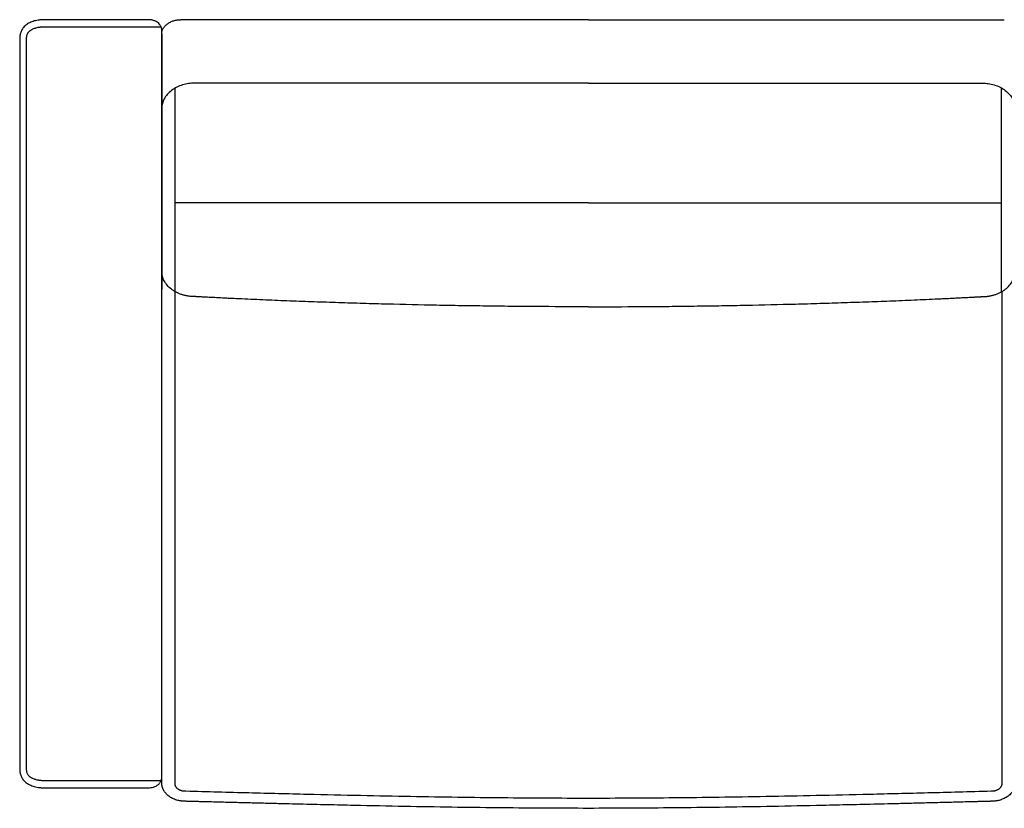
# Model space of a CAD drawing. Units: millimetres. Extents: x -24384 to 59856, y -49291 to -28173.
# Drawn here: x 2491 to 3876, y -34383 to -33273 of the extents above; entities that cross this region are included whole.
import ezdxf

# ---------------------------------------------------------------- set-up
doc = ezdxf.new("R2010")
doc.units = ezdxf.units.MM
doc.layers.add('03_LINEA FINA', color=254, linetype='Continuous', true_color=0xbebebe)

msp = doc.modelspace()

# ---------------------------------------------------------------- linework, layer by layer
at = {"layer": '03_LINEA FINA'}
for points, knots in [([(2671.3, -34353.7), (2665.2, -34353.7), (2655.5, -34353.7), (2642.4, -34353.7), (2632.8, -34353.7), (2623.5, -34353.7), (2614.5, -34353.7), (2605.8, -34353.7), (2597.3, -34353.7), (2589, -34353.7), (2580.5, -34353.7), (2572, -34353.7), (2563.2, -34353.7), (2555.6, -34353.7), (2549.3, -34353.7), (2544.6, -34353.7), (2540.6, -34353.7), (2537.3, -34353.7), (2534.9, -34353.7), (2532.5, -34353.7), (2530.5, -34353.7), (2528.8, -34353.7), (2527.8, -34353.7), (2527, -34353.7), (2526.4, -34353.7), (2525.9, -34353.7), (2525.5, -34353.7), (2525.3, -34353.7), (2525.1, -34353.7), (2525, -34353.7), (2524.9, -34353.7), (2524.7, -34353.7), (2524.2, -34353.7), (2523.4, -34353.7), (2522.6, -34353.6), (2521.4, -34353.6), (2519.9, -34353.4), (2517.6, -34353.2), (2514.6, -34352.7), (2511.1, -34351.9), (2507.8, -34350.8), (2503.6, -34349), (2500, -34346.7), (2497, -34344), (2495.2, -34341.8), (2493.7, -34339.5), (2492.5, -34337.1), (2491.8, -34335.1), (2491.3, -34333.4), (2491.1, -34332.2), (2490.9, -34331.2), (2490.8, -34330.4), (2490.7, -34329.8), (2490.7, -34329.2), (2490.7, -34328.7), (2490.6, -34328.3), (2490.6, -34328), (2490.6, -34327.9), (2490.6, -34327.7), (2490.6, -34327.6), (2490.6, -34327.5), (2490.6, -34327.5), (2490.6, -34327.1), (2490.6, -34326.4), (2490.6, -34325.1), (2490.6, -34322.7), (2490.6, -34319.4), (2490.6, -34315.3), (2490.6, -34310), (2490.6, -34303.2), (2490.6, -34292.5), (2490.6, -34279), (2490.6, -34262.9), (2490.6, -34246.8), (2490.6, -34225.2), (2490.6, -34198.3), (2490.6, -34166.1), (2490.6, -34123.1), (2490.6, -34069.5), (2490.6, -34005.5), (2490.6, -33941.6), (2490.6, -33877.8), (2490.6, -33814.1), (2490.6, -33750.3), (2490.6, -33686.5), (2490.6, -33622.4), (2490.6, -33558.2), (2490.6, -33504.4), (2490.6, -33461.2), (2490.6, -33428.8), (2490.6, -33401.8), (2490.6, -33380.1), (2490.6, -33363.9), (2490.6, -33347.7), (2490.6, -33334.2), (2490.6, -33323.3), (2490.6, -33316.6), (2490.6, -33311.2), (2490.6, -33307.1), (2490.6, -33303.8), (2490.6, -33301.4), (2490.6, -33300), (2490.6, -33299.4), (2490.6, -33299), (2490.6, -33298.9), (2490.6, -33298.9), (2490.6, -33298.7), (2490.6, -33298.6), (2490.6, -33298.4), (2490.6, -33298.1), (2490.7, -33297.8), (2490.7, -33297.3), (2490.7, -33296.7), (2490.8, -33296), (2490.9, -33295.2), (2491.1, -33294.2), (2491.3, -33293), (2491.8, -33291.3), (2492.5, -33289.3), (2493.7, -33286.9), (2495.2, -33284.5), (2497, -33282.3), (2500, -33279.6), (2503.6, -33277.3), (2507.8, -33275.5), (2511.1, -33274.4), (2514.6, -33273.6), (2517.6, -33273.1), (2519.9, -33272.9), (2521.4, -33272.7), (2522.6, -33272.7), (2523.4, -33272.6), (2524.2, -33272.6), (2524.7, -33272.6), (2524.9, -33272.6), (2525, -33272.6), (2525.1, -33272.6), (2525.3, -33272.6), (2525.5, -33272.6), (2525.9, -33272.6), (2526.4, -33272.6), (2527, -33272.6), (2527.8, -33272.6), (2528.8, -33272.6), (2530.5, -33272.6), (2532.5, -33272.6), (2534.9, -33272.6), (2537.3, -33272.6), (2540.6, -33272.6), (2544.6, -33272.6), (2549.3, -33272.6), (2555.6, -33272.6), (2563.2, -33272.6), (2572, -33272.6), (2580.5, -33272.6), (2589, -33272.6), (2597.3, -33272.6), (2605.8, -33272.6), (2614.5, -33272.6), (2623.5, -33272.6), (2632.8, -33272.6), (2640.8, -33272.6), (2647.3, -33272.6), (2652.2, -33272.6), (2657.1, -33272.6), (2661.1, -33272.6), (2664.3, -33272.6), (2666.3, -33272.6), (2667.8, -33272.6), (2669, -33272.6), (2670, -33272.6), (2670.7, -33272.6), (2671.1, -33272.6), (2671.3, -33272.6), (2671.4, -33272.6), (2671.4, -33272.6), (2671.6, -33272.6), (2671.9, -33272.6), (2672.3, -33272.6), (2672.8, -33272.7), (2673.4, -33272.7), (2674.2, -33272.8), (2675.6, -33272.9), (2677.2, -33273.2), (2679.1, -33273.7), (2680.9, -33274.4), (2683.2, -33275.4), (2685.8, -33277.2), (2687.7, -33279.3), (2688.8, -33281.2), (2689.5, -33282.6), (2690, -33283.8), (2690.2, -33284.8), (2690.4, -33285.6), (2690.5, -33286.2), (2690.5, -33286.7), (2690.6, -33287), (2690.6, -33287.4), (2690.6, -33287.7), (2690.6, -33287.9), (2690.6, -33288.1), (2690.6, -33288.2), (2690.6, -33288.3), (2690.6, -33288.4), (2690.6, -33288.4), (2690.6, -33288.4), (2690.6, -33289.1), (2690.6, -33290.5), (2690.6, -33293.3), (2690.6, -33296.7), (2690.6, -33300.8), (2690.6, -33306.4), (2690.6, -33313.2), (2690.6, -33324.3), (2690.6, -33338.1), (2690.6, -33354.6), (2690.6, -33371.2), (2690.6, -33393.3), (2690.6, -33420.9), (2690.6, -33454), (2690.6, -33498), (2690.6, -33552.9), (2690.6, -33618.5), (2690.6, -33683.9), (2690.6, -33749), (2690.6, -33814.1), (2690.6, -33879.1), (2690.6, -33944.2), (2690.6, -34009.4), (2690.6, -34074.8), (2690.6, -34129.5), (2690.6, -34173.3), (2690.6, -34206.2), (2690.6, -34233.7), (2690.6, -34255.7), (2690.6, -34272.1), (2690.6, -34288.6), (2690.6, -34302.3), (2690.6, -34313.3), (2690.6, -34320.1), (2690.6, -34325.6), (2690.6, -34329.7), (2690.6, -34333.1), (2690.6, -34335.9), (2690.6, -34337.3), (2690.6, -34338), (2690.6, -34338), (2690.6, -34338), (2690.6, -34338.1), (2690.6, -34338.2), (2690.6, -34338.3), (2690.6, -34338.5), (2690.6, -34338.7), (2690.6, -34339), (2690.6, -34339.3), (2690.5, -34339.7), (2690.5, -34340.2), (2690.4, -34340.8), (2690.2, -34341.5), (2690, -34342.5), (2689.5, -34343.7), (2688.8, -34345.2), (2688, -34346.6), (2686.9, -34347.9), (2685.3, -34349.5), (2682.7, -34351.2), (2679.1, -34352.7), (2675.2, -34353.5), (2672.6, -34353.7), (2671.3, -34353.7)], [5714.269939, 5714.269939, 5714.269939, 5714.269939, 5726.769939, 5733.019939, 5739.269939, 5745.51994, 5751.76994, 5758.01994, 5764.26994, 5770.51994, 5776.769941, 5783.019941, 5789.269941, 5795.519941, 5798.644941, 5801.769942, 5804.894942, 5806.457442, 5808.019942, 5809.582442, 5811.144942, 5811.926192, 5812.707442, 5813.098067, 5813.488692, 5813.879317, 5814.07463, 5814.269942, 5814.308292, 5814.346641, 5814.42334, 5814.576738, 5814.883534, 5815.497127, 5816.110719, 5816.724311, 5817.951496, 5819.178681, 5821.63305, 5824.087419, 5826.541788, 5828.996158, 5833.904896, 5836.359265, 5838.813635, 5841.268004, 5843.722373, 5846.176742, 5847.403927, 5848.631112, 5849.858296, 5850.471889, 5851.085481, 5851.699073, 5852.312666, 5852.619462, 5852.926258, 5853.079656, 5853.233054, 5853.386452, 5853.463151, 5853.501501, 5853.53985, 5854.496881, 5855.453913, 5857.367975, 5861.1961, 5865.024225, 5868.85235, 5876.5086, 5884.16485, 5899.47735, 5914.78985, 5930.10235, 5945.414851, 5976.039851, 6006.664851, 6037.289851, 6098.539851, 6159.789851, 6221.039851, 6282.289852, 6343.539852, 6404.789852, 6466.039852, 6527.289852, 6588.539853, 6649.789853, 6680.414853, 6711.039853, 6741.664853, 6756.977353, 6772.289853, 6787.602353, 6802.914853, 6810.571103, 6818.227353, 6822.055478, 6825.883603, 6829.711728, 6831.625791, 6832.582822, 6833.539853, 6833.578203, 6833.616552, 6833.693252, 6833.84665, 6834.000048, 6834.153446, 6834.460242, 6834.767038, 6835.38063, 6835.994223, 6836.607815, 6837.221407, 6838.448592, 6839.675777, 6840.902961, 6843.357331, 6845.8117, 6848.266069, 6850.720438, 6853.174808, 6858.083546, 6860.537915, 6862.992285, 6865.446654, 6867.901023, 6869.128208, 6870.355392, 6870.968985, 6871.582577, 6872.196169, 6872.502965, 6872.656364, 6872.733063, 6872.771412, 6872.809762, 6873.005074, 6873.200387, 6873.591012, 6873.981637, 6874.372262, 6875.153512, 6875.934762, 6877.497262, 6879.059762, 6880.622262, 6882.184762, 6885.309762, 6888.434762, 6891.559762, 6897.809763, 6904.059763, 6910.309763, 6916.559763, 6922.809763, 6929.059764, 6935.309764, 6941.559764, 6947.809764, 6954.059764, 6957.184765, 6960.309765, 6963.434765, 6966.559765, 6968.122265, 6969.684765, 6970.466015, 6971.247265, 6972.028515, 6972.41914, 6972.809765, 6972.832775, 6972.855785, 6972.901804, 6972.993843, 6973.177921, 6973.546076, 6973.914231, 6974.282387, 6975.018697, 6975.755008, 6977.22763, 6978.700251, 6980.172873, 6981.645494, 6984.590738, 6987.535981, 6989.008602, 6990.481224, 6991.953845, 6992.690156, 6993.426467, 6994.162778, 6994.530933, 6994.899088, 6995.267244, 6995.635399, 6995.819477, 6996.003555, 6996.095594, 6996.187632, 6996.279671, 6996.325691, 6996.3487, 6996.37171, 6998.324835, 7000.27796, 7004.18421, 7008.09046, 7011.99671, 7019.80921, 7027.62171, 7043.24671, 7058.87171, 7074.49671, 7090.12171, 7121.37171, 7152.621711, 7183.871711, 7246.371711, 7308.871711, 7371.371711, 7433.871711, 7496.371712, 7558.871712, 7621.371712, 7683.871712, 7746.371712, 7808.871713, 7840.121713, 7871.371713, 7902.621713, 7918.246713, 7933.871713, 7949.496713, 7965.121713, 7972.934213, 7980.746713, 7984.652963, 7988.559213, 7992.465463, 7994.418588, 7996.371713, 7996.394723, 7996.417733, 7996.463752, 7996.555791, 7996.64783, 7996.739869, 7996.923946, 7997.108024, 7997.476179, 7997.844335, 7998.21249, 7998.580646, 7999.316956, 8000.053267, 8000.789578, 8002.2622, 8003.734821, 8005.207443, 8006.680064, 8008.152686, 8011.097929, 8014.043172, 8016.988415, 8019.933658, 8019.933658, 8019.933658, 8019.933658]), ([(2689.5, -34343.7), (2682.4, -34343.7), (2669.7, -34343.7), (2653.7, -34343.7), (2640.1, -34343.7), (2628.5, -34343.7), (2618.4, -34343.7), (2609.3, -34343.7), (2601, -34343.7), (2593.2, -34343.7), (2585.7, -34343.7), (2575.9, -34343.7), (2563.6, -34343.7), (2547.6, -34343.7), (2535.3, -34343.7), (2528.4, -34343.7), (2527.7, -34343.7), (2526.9, -34343.7), (2525.9, -34343.7), (2525.3, -34343.7), (2524.9, -34343.7), (2524.7, -34343.7), (2524.6, -34343.7), (2524.2, -34343.7), (2523.7, -34343.7), (2522.8, -34343.7), (2521.8, -34343.6), (2520.6, -34343.5), (2519.4, -34343.4), (2518, -34343.2), (2516.2, -34342.9), (2514.4, -34342.5), (2512.6, -34342), (2511, -34341.5), (2509.4, -34340.8), (2508, -34340.2), (2506.8, -34339.5), (2505.8, -34338.8), (2504.8, -34338), (2504, -34337.3), (2503.1, -34336.3), (2502.3, -34335.1), (2501.6, -34333.9), (2501.1, -34332.5), (2500.6, -34330.8), (2500.4, -34329.1), (2500.3, -34328.1), (2500.3, -34327.6), (2500.3, -34326.9), (2500.3, -34326.1), (2500.3, -34325.4), (2500.3, -34325.4), (2500.3, -34324.2), (2500.3, -34321.9), (2500.3, -34318.4), (2500.3, -34315.4), (2500.3, -34313.1), (2500.3, -34271.7), (2500.3, -34209.8), (2500.3, -34127.2), (2500.3, -34064.9), (2500.3, -34002.4), (2500.3, -33918.8), (2500.3, -33814.1), (2500.3, -33709.3), (2500.3, -33625.5), (2500.3, -33562.8), (2500.3, -33500.3), (2500.3, -33417.3), (2500.3, -33355.3), (2500.3, -33314.2), (2500.3, -33312.9), (2500.3, -33311.2), (2500.3, -33309.1), (2500.3, -33307.1), (2500.3, -33305), (2500.3, -33303), (2500.3, -33301), (2500.3, -33299.6), (2500.3, -33298.9), (2500.3, -33298.8), (2500.3, -33298.8), (2500.3, -33298.7), (2500.3, -33298.6), (2500.3, -33298.4), (2500.3, -33298.1), (2500.4, -33297.5), (2500.5, -33296.6), (2500.7, -33295.3), (2501.1, -33293.9), (2501.6, -33292.5), (2502.3, -33291.2), (2503.2, -33290), (2504, -33289.1), (2504.8, -33288.4), (2505.8, -33287.6), (2506.9, -33286.9), (2508.1, -33286.2), (2509.5, -33285.5), (2511, -33284.9), (2512.7, -33284.3), (2514.4, -33283.8), (2516.7, -33283.3), (2519, -33283), (2521, -33282.8), (2522.7, -33282.7), (2524.1, -33282.6), (2524.7, -33282.6), (2525.2, -33282.6), (2525.8, -33282.6), (2526.4, -33282.6), (2527.1, -33282.6), (2527.7, -33282.6), (2528.4, -33282.6), (2535.8, -33282.6), (2548.8, -33282.6), (2565.6, -33282.6), (2580.9, -33282.6), (2593.5, -33282.6), (2604, -33282.6), (2612.4, -33282.6), (2621.6, -33282.6), (2631.7, -33282.6), (2643.1, -33282.6), (2656.2, -33282.6), (2671.3, -33282.6), (2683.1, -33282.6), (2689.5, -33282.6)], [23.640761, 23.640761, 23.640761, 23.640761, 36.867905, 50.095049, 63.322194, 76.549338, 89.776482, 103.003627, 116.230771, 129.457915, 142.68506, 155.912204, 182.366493, 208.820781, 235.27507, 235.909303, 236.543537, 237.812004, 239.080471, 240.348938, 240.468909, 240.588881, 240.829145, 241.06941, 242.023386, 242.977362, 244.337417, 245.697472, 247.545038, 249.022905, 250.79202, 254.157863, 255.739727, 257.248075, 260.021118, 261.276914, 262.447143, 264.558956, 265.499989, 266.37816, 267.991411, 269.469366, 270.889198, 272.300295, 274.144, 276.180819, 277.202339, 277.375983, 277.462348, 279.480247, 279.566186, 279.566186, 279.566186, 283.077076, 286.587965, 290.098855, 291.8543, 293.609745, 413.553859, 473.525917, 533.497974, 593.470031, 653.442088, 773.386203, 893.330318, 953.302375, 1013.274432, 1073.246489, 1133.218547, 1253.162661, 1254.171687, 1255.180713, 1257.198765, 1259.216817, 1261.234868, 1263.25292, 1265.270972, 1267.289024, 1269.307076, 1269.393449, 1269.436905, 1269.480361, 1269.523816, 1269.567272, 1269.823916, 1270.080559, 1270.593847, 1271.616273, 1272.6387, 1274.499428, 1275.910401, 1277.333798, 1278.817214, 1280.434951, 1281.315946, 1282.260924, 1284.385584, 1285.565139, 1286.826243, 1289.609513, 1291.122493, 1292.708732, 1296.082121, 1299.278709, 1301.12737, 1303.821637, 1305.716254, 1306.195833, 1306.435791, 1307.700126, 1308.332294, 1308.964461, 1310.228796, 1310.860964, 1311.493132, 1339.869369, 1368.245607, 1396.621845, 1424.998082, 1439.186201, 1453.37432, 1467.562439, 1481.750558, 1495.938677, 1510.126796, 1524.314914, 1538.503033, 1538.503033, 1538.503033, 1538.503033]), ([(3290.6, -33676.6), (3290.5, -33676.6), (3290.3, -33676.6), (3290.1, -33676.6), (3265.1, -33676.6), (3228.8, -33676.5), (3181.5, -33676.1), (3146.4, -33675.7), (3111.6, -33675.2), (3065.5, -33674.4), (3019.5, -33673.3), (2973.6, -33672.1), (2939.3, -33671), (2905, -33669.8), (2876.5, -33668.8), (2853.8, -33667.9), (2836.8, -33667.2), (2819.8, -33666.4), (2805.8, -33665.8), (2794.5, -33665.3), (2786.2, -33664.9), (2777.8, -33664.5), (2769.4, -33664), (2762.5, -33663.7), (2757, -33663.4), (2752.8, -33663.2), (2749.4, -33663), (2746.6, -33662.9), (2744.5, -33662.8), (2742.5, -33662.6), (2740.8, -33662.6), (2739.4, -33662.5), (2738.4, -33662.4), (2737.5, -33662.4), (2736.8, -33662.3), (2736.5, -33662.3), (2736.2, -33662.3), (2736.2, -33662.3), (2736, -33662.3), (2735.9, -33662.3), (2735.8, -33662.3), (2735.6, -33662.3), (2735.2, -33662.3), (2734.8, -33662.3), (2734.3, -33662.3), (2733.8, -33662.3), (2733.1, -33662.2), (2732.3, -33662.2), (2731.2, -33662.1), (2729.9, -33662), (2728.1, -33661.7), (2726, -33661.4), (2723.9, -33661), (2721.8, -33660.5), (2719, -33659.7), (2715.5, -33658.5), (2711.5, -33656.7), (2707.7, -33654.5), (2703, -33651.3), (2697.9, -33646.6), (2693.6, -33640.2), (2691.1, -33633.7), (2690.6, -33629.4), (2690.6, -33627.3)], [564.820415, 564.820415, 564.820415, 564.820415, 565.156208, 565.324104, 565.492001, 636.178501, 671.521751, 706.865001, 742.208251, 777.551501, 848.238001, 883.581251, 918.924501, 954.267751, 989.611001, 1007.282626, 1024.954251, 1042.625876, 1060.297501, 1069.133314, 1077.969126, 1086.804939, 1095.640751, 1104.476564, 1108.89447, 1113.312376, 1117.730283, 1119.939236, 1122.148189, 1124.357142, 1126.566095, 1127.670572, 1128.775048, 1129.879525, 1130.431763, 1130.984001, 1131.037691, 1131.09138, 1131.198759, 1131.306137, 1131.413516, 1131.628273, 1131.843031, 1132.272545, 1132.70206, 1133.131574, 1133.561089, 1134.420118, 1135.279148, 1136.138177, 1137.856235, 1139.574294, 1141.292352, 1143.010411, 1144.728469, 1148.164586, 1151.600703, 1155.03682, 1158.472937, 1165.345171, 1172.217405, 1179.089639, 1185.961873, 1185.961873, 1185.961873, 1185.961873]), ([(3290.6, -33676.6), (3290.8, -33676.6), (3290.9, -33676.6), (3291.2, -33676.6), (3316.1, -33676.6), (3352.5, -33676.5), (3399.8, -33676.1), (3434.9, -33675.7), (3469.7, -33675.2), (3515.8, -33674.4), (3561.8, -33673.3), (3607.6, -33672.1), (3642, -33671), (3676.3, -33669.8), (3704.8, -33668.8), (3727.5, -33667.9), (3744.5, -33667.2), (3761.4, -33666.4), (3775.5, -33665.8), (3786.7, -33665.3), (3795.1, -33664.9), (3803.5, -33664.5), (3811.8, -33664), (3818.8, -33663.7), (3824.3, -33663.4), (3828.5, -33663.2), (3831.9, -33663), (3834.7, -33662.9), (3836.7, -33662.8), (3838.8, -33662.6), (3840.5, -33662.6), (3841.9, -33662.5), (3842.9, -33662.4), (3843.8, -33662.4), (3844.5, -33662.3), (3844.8, -33662.3), (3845, -33662.3), (3845.1, -33662.3), (3845.2, -33662.3), (3845.3, -33662.3), (3845.5, -33662.3), (3845.7, -33662.3), (3846, -33662.3), (3846.5, -33662.3), (3847, -33662.3), (3847.5, -33662.3), (3848.1, -33662.2), (3849, -33662.2), (3850, -33662.1), (3851.4, -33662), (3853.1, -33661.7), (3855.2, -33661.4), (3857.3, -33661), (3859.4, -33660.5), (3862.3, -33659.7), (3865.7, -33658.5), (3869.7, -33656.7), (3873.6, -33654.5), (3878.3, -33651.3), (3883.3, -33646.6), (3887.7, -33640.2), (3890.1, -33633.7), (3890.6, -33629.4), (3890.6, -33627.3)], [564.820415, 564.820415, 564.820415, 564.820415, 565.156208, 565.324104, 565.492001, 636.178501, 671.521751, 706.865001, 742.208251, 777.551501, 848.238001, 883.581251, 918.924501, 954.267751, 989.611001, 1007.282626, 1024.954251, 1042.625876, 1060.297501, 1069.133314, 1077.969126, 1086.804939, 1095.640751, 1104.476564, 1108.89447, 1113.312376, 1117.730283, 1119.939236, 1122.148189, 1124.357142, 1126.566095, 1127.670572, 1128.775048, 1129.879525, 1130.431763, 1130.984001, 1131.037691, 1131.09138, 1131.198759, 1131.306137, 1131.413516, 1131.628273, 1131.843031, 1132.272545, 1132.70206, 1133.131574, 1133.561089, 1134.420118, 1135.279148, 1136.138177, 1137.856235, 1139.574294, 1141.292352, 1143.010411, 1144.728469, 1148.164586, 1151.600703, 1155.03682, 1158.472937, 1165.345171, 1172.217405, 1179.089639, 1185.961873, 1185.961873, 1185.961873, 1185.961873]), ([(3890.6, -33652), (3890.6, -33662.7), (3890.6, -33678.7), (3890.6, -33700.1), (3890.6, -33716.2), (3890.6, -33732.2), (3890.6, -33748.3), (3890.6, -33764.3), (3890.6, -33780.4), (3890.6, -33796.4), (3890.6, -33809.8), (3890.6, -33820.5), (3890.6, -33828.5), (3890.6, -33836.5), (3890.6, -33844.6), (3890.6, -33852.6), (3890.6, -33859.3), (3890.6, -33864.6), (3890.6, -33868.6), (3890.6, -33872.6), (3890.6, -33876.7), (3890.6, -33880.7), (3890.6, -33884.7), (3890.6, -33888), (3890.6, -33890.7), (3890.6, -33892.7), (3890.6, -33894.7), (3890.6, -33896.7), (3890.6, -33898.4), (3890.6, -33899.7), (3890.6, -33900.7), (3890.6, -33901.7), (3890.6, -33902.7), (3890.6, -33903.7), (3890.6, -33904.6), (3890.6, -33905.2), (3890.6, -33905.7), (3890.6, -33906.2), (3890.6, -33906.7), (3890.6, -33907), (3890.6, -33907.2), (3890.6, -33907.5), (3890.6, -33907.7), (3890.6, -33908), (3890.6, -33908.2), (3890.6, -33908.5), (3890.6, -33908.6), (3890.6, -33909.2), (3890.6, -33909.6), (3890.6, -33910), (3890.6, -33910.6), (3890.6, -33911.3), (3890.6, -33912.5), (3890.6, -33913.9), (3890.6, -33915.6), (3890.6, -33917.3), (3890.6, -33919.6), (3890.6, -33922.5), (3890.6, -33925.9), (3890.6, -33930.5), (3890.6, -33936.2), (3890.6, -33943), (3890.6, -33949.9), (3890.6, -33956.8), (3890.6, -33965.9), (3890.6, -33977.3), (3890.6, -33991), (3890.6, -34004.8), (3890.6, -34018.5), (3890.6, -34032.2), (3890.6, -34050.5), (3890.6, -34073.3), (3890.6, -34100.8), (3890.6, -34128.2), (3890.6, -34155.6), (3890.6, -34178.5), (3890.6, -34196.8), (3890.6, -34210.5), (3890.6, -34224.2), (3890.6, -34237.9), (3890.6, -34251.6), (3890.6, -34265.3), (3890.6, -34276.8), (3890.6, -34285.9), (3890.6, -34292.8), (3890.6, -34299.6), (3890.6, -34306.5), (3890.6, -34312.2), (3890.6, -34316.8), (3890.6, -34320.2), (3890.6, -34323.6), (3890.6, -34327), (3890.6, -34330.5), (3890.6, -34333.3), (3890.6, -34335.6), (3890.6, -34337.3), (3890.6, -34339), (3890.6, -34340.5), (3890.6, -34341.6), (3890.6, -34342.5), (3890.6, -34343.3), (3890.6, -34344.2), (3890.6, -34344.9), (3890.6, -34345.5), (3890.6, -34345.9), (3890.6, -34346.3), (3890.6, -34346.8), (3890.6, -34347.2), (3890.6, -34347.6), (3890.6, -34347.7), (3890.6, -34347.7), (3890.6, -34347.7), (3890.6, -34347.8), (3890.6, -34347.8), (3890.6, -34347.9), (3890.6, -34348), (3890.6, -34348.1), (3890.6, -34348.2), (3890.6, -34348.3), (3890.6, -34348.5), (3890.6, -34348.7), (3890.6, -34349), (3890.6, -34349.3), (3890.5, -34349.6), (3890.5, -34350), (3890.4, -34350.4), (3890.3, -34351), (3890.2, -34351.6), (3890, -34352.4), (3889.8, -34353.3), (3889.4, -34354.5), (3888.9, -34355.7), (3888.3, -34356.8), (3887.7, -34358), (3886.7, -34359.5), (3885.3, -34361.3), (3883.3, -34363.4), (3881, -34365.3), (3878.4, -34367.1), (3875.7, -34368.6), (3872.8, -34369.9), (3869.8, -34370.9), (3867.3, -34371.6), (3865.2, -34372), (3863.7, -34372.2), (3862.5, -34372.4), (3861.5, -34372.5), (3860.7, -34372.5), (3860, -34372.6), (3859.4, -34372.6), (3858.9, -34372.6), (3858.6, -34372.6), (3858.4, -34372.6), (3858.2, -34372.6), (3858, -34372.6), (3857.9, -34372.6), (3857.9, -34372.6), (3857.3, -34372.6), (3856.4, -34372.7), (3854.4, -34372.7), (3851.1, -34372.8), (3846.2, -34372.9), (3840.5, -34373.1), (3832.9, -34373.3), (3823.5, -34373.5), (3808.6, -34373.9), (3790.2, -34374.4), (3768.7, -34374.9), (3747.6, -34375.5), (3720.1, -34376.2), (3686.7, -34377), (3648.2, -34377.8), (3598.8, -34378.9), (3540.3, -34380.1), (3474.3, -34381.2), (3411.3, -34381.9), (3350.5, -34382.4), (3290.6, -34382.6), (3230.8, -34382.4), (3169.9, -34381.9), (3107, -34381.2), (3040.9, -34380.1), (2982.4, -34378.9), (2933, -34377.8), (2894.6, -34377), (2861.2, -34376.2), (2833.7, -34375.5), (2812.6, -34374.9), (2791, -34374.4), (2772.7, -34373.9), (2757.8, -34373.5), (2748.4, -34373.3), (2740.8, -34373.1), (2735, -34372.9), (2730.2, -34372.8), (2726.8, -34372.7), (2724.9, -34372.7), (2723.9, -34372.6), (2723.4, -34372.6), (2723.3, -34372.6), (2723.2, -34372.6), (2723.1, -34372.6), (2722.9, -34372.6), (2722.7, -34372.6), (2722.4, -34372.6), (2721.9, -34372.6), (2721.3, -34372.6), (2720.5, -34372.5), (2719.8, -34372.5), (2718.8, -34372.4), (2717.6, -34372.2), (2716, -34372), (2714, -34371.6), (2711.5, -34370.9), (2708.5, -34369.9), (2705.6, -34368.6), (2702.9, -34367.1), (2700.3, -34365.3), (2698.4, -34363.7), (2697, -34362.4), (2696, -34361.3), (2695.1, -34360.2), (2694.3, -34359.1), (2693.6, -34358), (2693, -34356.8), (2692.5, -34355.9), (2692.1, -34355.1), (2691.9, -34354.5), (2691.7, -34353.9), (2691.5, -34353.3), (2691.3, -34352.7), (2691.2, -34352.2), (2691.1, -34351.6), (2691, -34351.1), (2690.9, -34350.7), (2690.8, -34350.4), (2690.8, -34350.1), (2690.8, -34349.9), (2690.7, -34349.6), (2690.7, -34349.3), (2690.7, -34349.2), (2690.7, -34349), (2690.7, -34348.9), (2690.7, -34348.7), (2690.7, -34348.6), (2690.7, -34348.5), (2690.6, -34348.3), (2690.6, -34348.2), (2690.6, -34348.2), (2690.6, -34348.1), (2690.6, -34348), (2690.6, -34348), (2690.6, -34347.9), (2690.6, -34347.9), (2690.6, -34347.8), (2690.6, -34347.8), (2690.6, -34347.8), (2690.6, -34347.7), (2690.6, -34347.7), (2690.6, -34347.6), (2690.6, -34347.8), (2690.6, -34347.3), (2690.6, -34346.7), (2690.6, -34346.3), (2690.6, -34345.9), (2690.6, -34345.5), (2690.6, -34345), (2690.6, -34344.6), (2690.6, -34344), (2690.6, -34343.3), (2690.6, -34342.5), (2690.6, -34341.6), (2690.6, -34340.8), (2690.6, -34339.9), (2690.6, -34338.8), (2690.6, -34337.3), (2690.6, -34335.6), (2690.6, -34333.9), (2690.6, -34332.2), (2690.6, -34329.9), (2690.6, -34327), (2690.6, -34323.6), (2690.6, -34320.2), (2690.6, -34316.8), (2690.6, -34313.3), (2690.6, -34309.9), (2690.6, -34305.3), (2690.6, -34299.6), (2690.6, -34292.8), (2690.6, -34285.9), (2690.6, -34279), (2690.6, -34272.2), (2690.6, -34265.3), (2690.6, -34258.5), (2690.6, -34249.3), (2690.6, -34237.9), (2690.6, -34224.2), (2690.6, -34210.5), (2690.6, -34196.8), (2690.6, -34183), (2690.6, -34169.3), (2690.6, -34151), (2690.6, -34128.2), (2690.6, -34100.8), (2690.6, -34077.9), (2690.6, -34059.6), (2690.6, -34045.9), (2690.6, -34032.2), (2690.6, -34018.5), (2690.6, -34004.8), (2690.6, -33991), (2690.6, -33979.6), (2690.6, -33970.5), (2690.6, -33963.6), (2690.6, -33956.8), (2690.6, -33949.9), (2690.6, -33944.2), (2690.6, -33939.6), (2690.6, -33936.2), (2690.6, -33932.8), (2690.6, -33929.3), (2690.6, -33925.9), (2690.6, -33923), (2690.6, -33920.8), (2690.6, -33919), (2690.6, -33917.3), (2690.6, -33915.9), (2690.6, -33914.8), (2690.6, -33913.9), (2690.6, -33913), (2690.6, -33912.2), (2690.6, -33911.5), (2690.6, -33910.9), (2690.6, -33910.5), (2690.6, -33910), (2690.6, -33909.6), (2690.6, -33909.2), (2690.6, -33908.7), (2690.6, -33908.5), (2690.6, -33908.2), (2690.6, -33908), (2690.6, -33907.7), (2690.6, -33907.5), (2690.6, -33907.2), (2690.6, -33906.7), (2690.6, -33906.2), (2690.6, -33905.7), (2690.6, -33905.2), (2690.6, -33904.6), (2690.6, -33903.7), (2690.6, -33902.7), (2690.6, -33901.7), (2690.6, -33900.4), (2690.6, -33898.7), (2690.6, -33896.7), (2690.6, -33894.7), (2690.6, -33892.7), (2690.6, -33890.7), (2690.6, -33888), (2690.6, -33884.7), (2690.6, -33880.7), (2690.6, -33876.7), (2690.6, -33872.6), (2690.6, -33867.3), (2690.6, -33860.6), (2690.6, -33852.6), (2690.6, -33844.6), (2690.6, -33836.5), (2690.6, -33828.5), (2690.6, -33820.5), (2690.6, -33809.8), (2690.6, -33796.4), (2690.6, -33780.4), (2690.6, -33764.3), (2690.6, -33748.3), (2690.6, -33732.2), (2690.6, -33710.8), (2690.6, -33684.1), (2690.6, -33662.7), (2690.6, -33652)], [0, 0, 0, 0, 30.416203, 45.624305, 60.832407, 76.040508, 91.24861, 106.456712, 121.664814, 136.872915, 152.081017, 159.685068, 167.289119, 174.893169, 182.49722, 190.101271, 197.705322, 201.507347, 205.309373, 209.111398, 212.913424, 216.715449, 220.517475, 224.3195, 226.220513, 228.121525, 230.022538, 231.923551, 233.824564, 234.77507, 235.725576, 236.676083, 237.626589, 238.577095, 239.527602, 240.002855, 240.478108, 240.953361, 241.428614, 241.666241, 241.903868, 242.141494, 242.379121, 242.616747, 242.854374, 243.092001, 243.329627, 243.441706, 243.553785, 243.665863, 243.777942, 244.0021, 244.226257, 244.674572, 245.122888, 245.571203, 246.019518, 246.916148, 247.812778, 248.709409, 250.502669, 252.295929, 254.08919, 255.88245, 257.675711, 261.262232, 264.848753, 268.435274, 272.021795, 275.608316, 279.194837, 286.367879, 293.54092, 300.713962, 307.887004, 315.060046, 318.646567, 322.233088, 325.819609, 329.40613, 332.992651, 336.579172, 340.165693, 341.958953, 343.752214, 345.545474, 347.338735, 349.131995, 350.028625, 350.925256, 351.821886, 352.718516, 353.615146, 354.511777, 354.960092, 355.408407, 355.856722, 356.305037, 356.529195, 356.753352, 356.97751, 357.201667, 357.425825, 357.537904, 357.649982, 357.762061, 357.87414, 357.986219, 358.098297, 358.136647, 358.174997, 358.213346, 358.251696, 358.328395, 358.405094, 358.481793, 358.558492, 358.71189, 358.865288, 359.018686, 359.325482, 359.632278, 359.939074, 360.245871, 360.552667, 361.166259, 361.779851, 362.393444, 363.007036, 364.234221, 365.461405, 366.68859, 367.915775, 369.142959, 370.370144, 372.824513, 375.278882, 377.733252, 380.187621, 382.64199, 385.096359, 387.550729, 390.005098, 391.232283, 392.459467, 393.686652, 394.300244, 394.913836, 395.527429, 396.141021, 396.447817, 396.754613, 396.908011, 397.06141, 397.214808, 397.291507, 397.329856, 397.368206, 398.493086, 399.617966, 401.867726, 406.367246, 410.866767, 415.366287, 424.365328, 433.364368, 451.362449, 469.360531, 487.358612, 505.356693, 541.352856, 577.349018, 613.345181, 685.337506, 757.329831, 829.322156, 901.314481, 973.306806, 1045.299132, 1117.291457, 1189.283782, 1261.276107, 1333.268432, 1369.264594, 1405.260757, 1441.25692, 1459.255001, 1477.253082, 1495.251163, 1513.249245, 1522.248285, 1531.247326, 1535.746846, 1540.246367, 1544.745887, 1546.995647, 1548.120527, 1549.245407, 1549.283757, 1549.322106, 1549.398805, 1549.552203, 1549.705601, 1549.859, 1550.165796, 1550.472592, 1551.086184, 1551.699777, 1552.313369, 1552.926961, 1554.154146, 1555.38133, 1556.608515, 1559.062884, 1561.517254, 1563.971623, 1566.425992, 1568.880361, 1571.334731, 1572.561915, 1573.7891, 1575.016284, 1576.243469, 1577.470654, 1578.697838, 1579.925023, 1580.538615, 1581.152208, 1581.7658, 1582.379392, 1582.992985, 1583.606577, 1584.220169, 1584.833762, 1585.140558, 1585.447354, 1585.75415, 1586.060946, 1586.367742, 1586.674538, 1586.827937, 1586.981335, 1587.134733, 1587.288131, 1587.441529, 1587.594927, 1587.748325, 1587.825024, 1587.901723, 1587.978422, 1588.055121, 1588.13182, 1588.208519, 1588.246869, 1588.285218, 1588.323568, 1588.361917, 1588.400267, 1588.438616, 1588.476966, 1588.515315, 1588.516292, 1588.517269, 1588.518245, 1588.519222, 1588.520198, 1588.521175, 1588.522151, 1588.523128, 1588.525081, 1588.527034, 1588.528987, 1588.53094, 1588.532894, 1588.534847, 1588.538753, 1588.542659, 1588.546565, 1588.550472, 1588.554378, 1588.56219, 1588.570003, 1588.577815, 1588.585628, 1588.59344, 1588.601253, 1588.609065, 1588.62469, 1588.640315, 1588.65594, 1588.671565, 1588.68719, 1588.702815, 1588.71844, 1588.734065, 1588.765315, 1588.796565, 1588.827815, 1588.859065, 1588.890315, 1588.921565, 1588.952815, 1589.015315, 1589.077815, 1589.140315, 1589.171565, 1589.202815, 1589.234065, 1589.265315, 1589.296565, 1589.327815, 1589.359065, 1589.37469, 1589.390315, 1589.40594, 1589.421565, 1589.43719, 1589.445003, 1589.452815, 1589.460628, 1589.46844, 1589.476253, 1589.484065, 1589.487972, 1589.491878, 1589.495784, 1589.49969, 1589.501644, 1589.503597, 1589.50555, 1589.507503, 1589.509456, 1589.510433, 1589.511409, 1589.512386, 1589.513362, 1589.514339, 1589.515315, 1589.516292, 1589.517269, 1589.518245, 1589.519222, 1589.520198, 1589.521175, 1589.523128, 1589.525081, 1589.527034, 1589.528987, 1589.53094, 1589.534847, 1589.538753, 1589.542659, 1589.546565, 1589.554378, 1589.56219, 1589.570003, 1589.577815, 1589.585628, 1589.59344, 1589.609065, 1589.62469, 1589.640315, 1589.65594, 1589.671565, 1589.702815, 1589.734065, 1589.765315, 1589.796565, 1589.827815, 1589.859065, 1589.890315, 1589.952815, 1590.015315, 1590.077815, 1590.140315, 1590.202815, 1590.265315, 1590.390315, 1590.515315, 1590.515315, 1590.515315, 1590.515315]), ([(3872.1, -33655.3), (3872.1, -33684), (3872.1, -33741.5), (3872.1, -33813.4), (3872.1, -33870.9), (3872.1, -33914.1), (3872.1, -33957.4), (3872.1, -34000.6), (3872.1, -34043.9), (3872.1, -34080), (3872.1, -34108.9), (3872.1, -34130.6), (3872.1, -34152.2), (3872.1, -34173.9), (3872.1, -34195.6), (3872.1, -34217.3), (3872.1, -34235.4), (3872.1, -34249.9), (3872.1, -34260.7), (3872.1, -34271.6), (3872.1, -34282.4), (3872.1, -34293.3), (3872.1, -34302.3), (3872.1, -34309.6), (3872.1, -34315), (3872.1, -34320.4), (3872.1, -34325), (3872.1, -34328.6), (3872.1, -34331.3), (3872.1, -34334), (3872.1, -34336.7), (3872.1, -34339), (3872.1, -34340.8), (3872.1, -34342.2), (3872.1, -34343.3), (3872.1, -34344.2), (3872.1, -34344.9), (3872.1, -34345.6), (3872.1, -34346.3), (3872.1, -34346.9), (3872.1, -34347.4), (3872.1, -34347.6), (3872.1, -34347.6), (3872.1, -34347.7), (3872.1, -34347.7), (3872.1, -34347.7), (3872.1, -34347.7), (3872.1, -34347.7), (3872.1, -34347.8), (3872.1, -34347.8), (3872.1, -34347.9), (3872.1, -34347.9), (3872.1, -34348), (3872.1, -34348), (3872.1, -34348.1), (3872.1, -34348.2), (3872.1, -34348.4), (3872.1, -34348.5), (3872.1, -34348.6), (3872, -34348.9), (3872, -34349.1), (3871.9, -34349.4), (3871.9, -34349.6), (3871.8, -34349.9), (3871.7, -34350.2), (3871.6, -34350.6), (3871.4, -34351.2), (3871.1, -34351.7), (3870.8, -34352.2), (3870.4, -34352.8), (3869.8, -34353.6), (3868.9, -34354.6), (3867.9, -34355.4), (3866.8, -34356.2), (3865.6, -34356.8), (3864.4, -34357.4), (3863.1, -34357.9), (3861.7, -34358.2), (3860.4, -34358.5), (3859.3, -34358.6), (3858.6, -34358.6), (3858.1, -34358.6), (3857.9, -34358.6), (3857.8, -34358.6), (3857.8, -34358.6), (3857.8, -34358.6), (3857.8, -34358.6), (3857.8, -34358.6), (3857.8, -34358.6), (3857.7, -34358.6), (3857.7, -34358.6), (3857.6, -34358.6), (3857.6, -34358.6), (3857.5, -34358.6), (3857.4, -34358.6), (3857.4, -34358.6), (3857.3, -34358.6), (3857.3, -34358.6), (3857.2, -34358.6), (3857.2, -34358.6), (3857.2, -34358.6), (3857.2, -34358.6), (3841.7, -34359), (3811.4, -34359.8), (3753.5, -34361.3), (3658.4, -34363.7), (3538, -34366.2), (3410.2, -34368.1), (3290.6, -34368.7), (3171.1, -34368.1), (3043.2, -34366.2), (2922.9, -34363.7), (2827.8, -34361.3), (2769.8, -34359.8), (2739.6, -34359), (2724.1, -34358.6), (2724.1, -34358.6), (2724.1, -34358.6), (2724, -34358.6), (2724, -34358.6), (2724, -34358.6), (2723.9, -34358.6), (2723.8, -34358.6), (2723.8, -34358.6), (2723.7, -34358.6), (2723.6, -34358.6), (2723.6, -34358.6), (2723.5, -34358.6), (2723.5, -34358.6), (2723.5, -34358.6), (2723.5, -34358.6), (2723.5, -34358.6), (2723.5, -34358.6), (2723.5, -34358.6), (2723.3, -34358.6), (2723.1, -34358.6), (2722.7, -34358.6), (2722, -34358.6), (2720.9, -34358.5), (2719.5, -34358.2), (2718.2, -34357.9), (2716.9, -34357.4), (2715.6, -34356.8), (2714.4, -34356.2), (2713.3, -34355.4), (2712.5, -34354.7), (2711.9, -34354.1), (2711.5, -34353.6), (2711.1, -34353.2), (2710.7, -34352.7), (2710.4, -34352.2), (2710.1, -34351.7), (2709.9, -34351.2), (2709.8, -34350.9), (2709.7, -34350.6), (2709.6, -34350.4), (2709.5, -34350.1), (2709.4, -34349.9), (2709.4, -34349.6), (2709.3, -34349.4), (2709.3, -34349.2), (2709.2, -34349), (2709.2, -34348.9), (2709.2, -34348.7), (2709.2, -34348.6), (2709.2, -34348.5), (2709.2, -34348.4), (2709.2, -34348.3), (2709.2, -34348.2), (2709.2, -34348.2), (2709.2, -34348.1), (2709.1, -34348), (2709.1, -34348), (2709.1, -34347.9), (2709.1, -34347.9), (2709.1, -34347.9), (2709.1, -34347.8), (2709.1, -34347.8), (2709.1, -34347.8), (2709.1, -34347.8), (2709.1, -34347.7), (2709.1, -34347.7), (2709.1, -34347.7), (2709.1, -34347.7), (2709.1, -34347.7), (2709.1, -34347.7), (2709.1, -34347.7), (2709.1, -34347.5), (2709.1, -34347.9), (2709.1, -34347.1), (2709.1, -34346.2), (2709.1, -34345.6), (2709.1, -34344.9), (2709.1, -34344.2), (2709.1, -34343.5), (2709.1, -34342.9), (2709.1, -34342.2), (2709.1, -34341.5), (2709.1, -34340.6), (2709.1, -34339.5), (2709.1, -34338.1), (2709.1, -34336.7), (2709.1, -34335.4), (2709.1, -34333.6), (2709.1, -34331.3), (2709.1, -34328.6), (2709.1, -34325.9), (2709.1, -34323.2), (2709.1, -34320.4), (2709.1, -34317.7), (2709.1, -34314.1), (2709.1, -34309.6), (2709.1, -34304.2), (2709.1, -34298.7), (2709.1, -34293.3), (2709.1, -34287.9), (2709.1, -34280.6), (2709.1, -34271.6), (2709.1, -34260.7), (2709.1, -34249.9), (2709.1, -34239), (2709.1, -34228.2), (2709.1, -34217.3), (2709.1, -34206.5), (2709.1, -34192), (2709.2, -34173.9), (2709.2, -34152.2), (2709.2, -34130.6), (2709.2, -34108.9), (2709.2, -34087.2), (2709.2, -34065.6), (2709.2, -34036.7), (2709.2, -34000.7), (2709.2, -33957.4), (2709.2, -33914.2), (2709.2, -33871), (2709.3, -33827.8), (2709.3, -33784.7), (2709.3, -33727.2), (2709.3, -33684.1), (2709.3, -33655.4)], [0, 0, 0, 0, 73.78467, 147.56934, 184.461675, 221.35401, 258.246345, 295.138681, 332.031016, 368.923351, 387.369518, 405.815686, 424.261853, 442.708021, 461.154188, 479.600356, 498.046523, 507.269607, 516.492691, 525.715775, 534.938858, 544.161942, 553.385026, 557.996568, 562.60811, 567.219652, 571.831193, 574.136964, 576.442735, 578.748506, 581.054277, 583.360048, 584.512934, 585.665819, 586.818705, 587.395147, 587.97159, 588.548033, 589.124476, 589.700918, 590.277361, 590.340575, 590.403789, 590.467003, 590.530217, 590.593431, 590.656645, 590.783074, 590.909502, 591.03593, 591.288786, 591.541643, 591.794499, 592.047355, 592.300211, 592.805924, 593.311637, 593.817349, 594.323062, 595.334487, 596.345912, 597.357338, 598.368763, 599.380188, 600.391613, 602.414464, 604.437314, 606.460165, 608.483015, 610.505866, 614.551567, 618.597267, 622.642968, 626.688669, 630.73437, 634.780071, 638.825772, 642.871473, 646.917174, 650.962875, 652.985725, 653.99715, 655.008576, 655.010454, 655.012331, 655.016087, 655.023598, 655.038621, 655.053644, 655.068666, 655.098712, 655.128757, 655.188848, 655.248938, 655.309029, 655.36912, 655.399165, 655.42921, 655.459256, 655.474278, 655.48179, 655.485545, 655.489301, 714.824182, 774.159063, 892.828825, 1130.168348, 1367.507872, 1604.847396, 1842.186919, 2079.526443, 2316.865967, 2435.535728, 2494.870609, 2554.20549, 2554.209246, 2554.213002, 2554.220513, 2554.235536, 2554.265581, 2554.295626, 2554.325672, 2554.385762, 2554.445853, 2554.505944, 2554.566034, 2554.59608, 2554.626125, 2554.641148, 2554.65617, 2554.671193, 2554.678704, 2554.68246, 2554.684338, 2554.686216, 2555.697641, 2556.709066, 2558.731917, 2562.777618, 2566.823318, 2570.869019, 2574.91472, 2578.960421, 2583.006122, 2587.051823, 2591.097524, 2593.120374, 2595.143225, 2597.166075, 2599.188926, 2601.211776, 2603.234627, 2605.257477, 2606.268902, 2607.280328, 2608.291753, 2609.303178, 2610.314603, 2611.326029, 2612.337454, 2613.348879, 2613.854592, 2614.360304, 2614.866017, 2615.371729, 2615.877442, 2616.383155, 2616.636011, 2616.888867, 2617.141724, 2617.39458, 2617.647436, 2617.900293, 2618.153149, 2618.279577, 2618.406005, 2618.532433, 2618.658861, 2618.78529, 2618.848504, 2618.911718, 2618.974932, 2619.038146, 2619.10136, 2619.164574, 2619.227788, 2619.291002, 2619.354216, 2619.41743, 2619.42065, 2619.423869, 2619.427089, 2619.430308, 2619.433528, 2619.436747, 2619.439967, 2619.443186, 2619.446406, 2619.449625, 2619.456064, 2619.462503, 2619.468942, 2619.475381, 2619.48182, 2619.494698, 2619.507575, 2619.520453, 2619.533331, 2619.546209, 2619.559087, 2619.571965, 2619.59772, 2619.623476, 2619.649232, 2619.674988, 2619.700743, 2619.726499, 2619.778011, 2619.829522, 2619.881034, 2619.932545, 2619.984056, 2620.035568, 2620.087079, 2620.138591, 2620.241614, 2620.344637, 2620.44766, 2620.550683, 2620.653705, 2620.756728, 2620.859751, 2621.065797, 2621.271843, 2621.477889, 2621.683935, 2621.889981, 2622.096026, 2622.302072, 2622.714164, 2622.714164, 2622.714164, 2622.714164])]:
    msp.add_open_spline(points, degree=3, knots=knots, dxfattribs=at)
for points, degree in [([(2690.6, -33292.6), (2690.6, -33291.4), (2690.9, -33289), (2692.3, -33285.2), (2694.8, -33281.6), (2698.3, -33278.4), (2702.6, -33275.8), (2707.3, -33273.9), (2712.3, -33272.8), (2715.4, -33272.6), (2717, -33272.6)], 3), ([(3290.6, -33272.6), (3129.7, -33272.6), (2968.8, -33272.6), (2717, -33272.6)], 3), ([(3290.6, -33272.6), (3451.6, -33272.6), (3612.5, -33272.6), (3864.3, -33272.6)], 3), ([(3864.3, -33272.6), (3864.3, -33272.6), (3864.3, -33272.6), (3875.6, -33272.6)], 3), ([(2690.6, -33292.6), (2690.6, -33334.2), (2690.6, -33375.7)], 2), ([(2736.3, -33362), (2733.7, -33362), (2728.2, -33362.3), (2719.7, -33364.2), (2711.4, -33367.4), (2704, -33372), (2697.9, -33377.7), (2693.6, -33384), (2691.1, -33390.6), (2690.6, -33394.9), (2690.6, -33397)], 3), ([(3290.6, -33362), (3133.9, -33362), (2977.1, -33362), (2736.3, -33362)], 3), ([(3290.6, -33362), (3447.4, -33362), (3604.2, -33362), (3845, -33362)], 3), ([(3845, -33362), (3847.6, -33362), (3853.1, -33362.3), (3861.6, -33364.2), (3869.9, -33367.4), (3877.3, -33372), (3883.3, -33377.7), (3887.7, -33384), (3890.1, -33390.6), (3890.6, -33394.9), (3890.6, -33397)], 3), ([(2690.6, -33375.7), (2690.6, -33513.8), (2690.6, -33652)], 2), ([(2709.3, -33655.4), (2709.3, -33559.9), (2709.3, -33464.4), (2709.3, -33368.8)], 3), ([(3871.9, -33655.4), (3871.9, -33559.9), (3871.9, -33464.4), (3871.9, -33368.8)], 3), ([(3290.6, -33530.2), (3128.1, -33530.2), (2965.5, -33530.2), (2709.3, -33530.2)], 3), ([(3290.6, -33530.2), (3453.2, -33530.2), (3615.7, -33530.2), (3871.9, -33530.2)], 3)]:
    msp.add_open_spline(points, degree=degree, dxfattribs=at)

doc.saveas('drawing.dxf')
